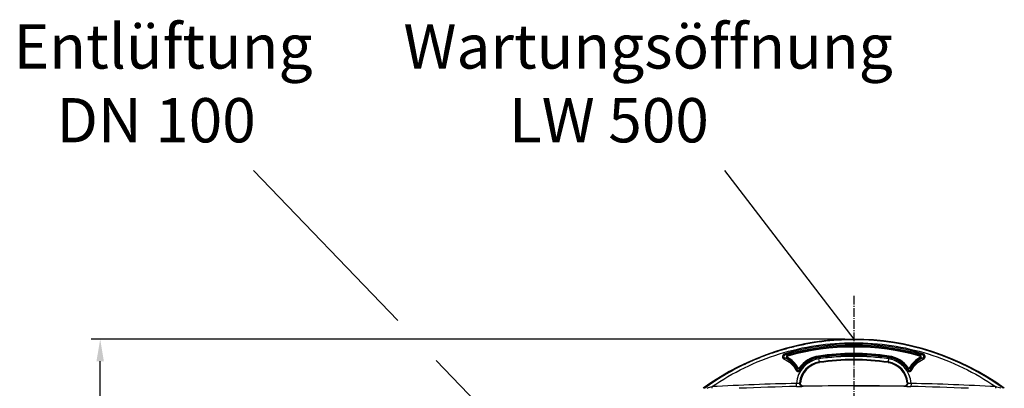
# Model space of a CAD drawing. Units: millimetres. Extents: x 5817 to 12208, y 4651 to 8614.
# Drawn here: x 5817 to 6929, y 8197 to 8614 of the extents above; entities that cross this region are included whole.
import ezdxf

# ---------------------------------------------------------------- set-up
doc = ezdxf.new("R2010")
doc.units = ezdxf.units.MM
doc.linetypes.add('AM_DIN_G_W050', pattern=[13.75, 9.75, -1.5, 1, -1.5])
for name, color, linetype, lineweight in [('AM_5', 3, 'Continuous', 25), ('AM_7', 4, 'AM_DIN_G_W050', 25), ('Beschriftung', 2, 'Continuous', 50), ('bezugslinien', 3, 'Continuous', 25)]:
    doc.layers.add(name, color=color, linetype=linetype, lineweight=lineweight)
doc.styles.get("Standard").update_dxf_attribs({"font": 'ISOCP.SHX'})
doc.dimstyles.new('AM_DIN$0', dxfattribs={"dimscale": 10, "dimtxt": 3.5, "dimasz": 2.5, "dimexe": 1, "dimexo": 1, "dimgap": 1.5, "dimtad": 1, "dimdsep": 46, "dimtxsty": 'STANDARD', "dimcen": 0, "dimclrd": 256, "dimclre": 256, "dimclrt": 2, "dimadec": 0, "dimazin": 2, "dimtp": 0.1, "dimtm": 0.1, "dimtfac": 0.71, "dimtdec": 3, "dimtmove": 0, "dimatfit": 3, "dimfxl": 1, "dimlwd": -1, "dimlwe": -1, "dimarcsym": 0})

# ---------------------------------------------------------------- blocks, each defined once
blk = doc.blocks.new('*D10')
at = {"layer": 'AM_5'}
for p, q in [((6749.4, 8252.9), (5898.3, 8252.9)), ((5908.3, 6564.3), (5908.3, 8227.9)), ((5893.3, 7449.6), (5828.3, 7449.6)), ((5828.3, 7449.6), (5828.3, 7342.6)), ((5893.3, 7342.6), (5893.3, 7449.6)), ((5828.3, 7342.6), (5893.3, 7342.6)), ((6395.9, 6539.3), (5898.3, 6539.3))]:
    blk.add_line(p, q, dxfattribs=at)
for points in [[(5904.1, 8227.9), (5912.5, 8227.9), (5908.3, 8252.9)], [(5904.1, 6564.3), (5912.5, 6564.3), (5908.3, 6539.3)]]:
    blk.add_solid(points, dxfattribs=at)
at = {"layer": 'Defpoints', "color": 0}
for p in [(5908.3, 8252.9), (6759.4, 8252.9), (6405.9, 6539.3)]:
    blk.add_point(p, dxfattribs=at)
at = {"layer": 'AM_5', "color": 2, "insert": (5860.8, 7396.1), "char_height": 35, "attachment_point": 5, "rotation": 90}
blk.add_mtext('1714', dxfattribs=at)
blk = doc.blocks.new('Biologiereaktor-1 Vorne')
at = {"color": 7, "linetype": 'Continuous'}
for p, q in [((6759.5, 8252.3), (6759.4, 8252.3)), ((6591.1, 8197.7), (6590.9, 8197.5)), ((6590.9, 8197.5), (6591.1, 8197.7)), ((6698.8, 8203.5), (6699, 8203.5)), ((6699, 8203.5), (6698.8, 8203.5)), ((6699, 8203.5), (6699, 8203.5)), ((6699.2, 8203.5), (6699, 8203.5)), ((6699.2, 8203.5), (6699.2, 8203.5)), ((6702.4, 8199.7), (6702.4, 8199.7)), ((6702.7, 8199.7), (6702.4, 8199.7)), ((6702.7, 8199.7), (6702.7, 8199.7)), ((6702.7, 8199.7), (6702.7, 8199.7)), ((6702.7, 8199.7), (6702.7, 8199.7)), ((6702.7, 8199.7), (6702.7, 8199.7)), ((6816.1, 8199.7), (6816.1, 8199.7)), ((6816.1, 8199.7), (6816.1, 8199.7)), ((6816.1, 8199.7), (6816.5, 8199.7)), ((6816.2, 8199.7), (6816.1, 8199.7)), ((6816.1, 8199.7), (6816.1, 8199.7)), ((6816.1, 8199.7), (6816.1, 8199.7)), ((6816.5, 8199.7), (6816.2, 8199.7)), ((6820, 8203.5), (6819.7, 8203.5)), ((6819.7, 8203.5), (6819.7, 8203.5)), ((6819.7, 8203.5), (6820, 8203.5))]:
    blk.add_line(p, q, dxfattribs=at)
at = {"color": 9, "linetype": 'Continuous'}
for p, q in [((6684.7, 8232.2), (6684.2, 8231.4)), ((6684.9, 8233.9), (6684.6, 8234.8)), ((6719.8, 8232.9), (6719.6, 8233.9)), ((6719.8, 8232.9), (6719.9, 8232.3)), ((6799.1, 8232.9), (6799, 8232.3)), ((6799.1, 8232.9), (6799.2, 8233.9)), ((6834, 8233.9), (6834.2, 8234.8)), ((6834.2, 8232.2), (6834.6, 8231.4)), ((6696.4, 8220.8), (6695.5, 8220.3)), ((6697.9, 8220.7), (6698.7, 8220.2)), ((6720.7, 8226.7), (6720.6, 8227.2)), ((6720.7, 8226.7), (6720.7, 8226.4)), ((6798.2, 8226.7), (6798.1, 8226.4)), ((6798.2, 8226.7), (6798.3, 8227.2)), ((6821, 8220.7), (6820.2, 8220.2)), ((6822.5, 8220.8), (6823.3, 8220.3)), ((6599.4, 8197.4), (6599.3, 8199.3)), ((6694.8, 8199.5), (6694.8, 8202.9)), ((6698.3, 8203.5), (6698.2, 8203.5)), ((6698.8, 8203.5), (6698.3, 8203.5)), ((6760.5, 8200.3), (6758.3, 8200.3)), ((6820.7, 8203.5), (6820, 8203.5)), ((6824.1, 8202.9), (6824, 8199.5)), ((6919.6, 8199.3), (6919.5, 8197.4))]:
    blk.add_line(p, q, dxfattribs=at)
at = {"color": 6, "linetype": 'Continuous'}
for p, q in [((6701.7, 8199.7), (6702.4, 8199.7)), ((6702.7, 8199.7), (6702.2, 8199.8)), ((6758.3, 8200.3), (6702.7, 8199.7)), ((6760.5, 8200.3), (6816.1, 8199.7)), ((6816.7, 8199.8), (6816.1, 8199.7)), ((6816.5, 8199.7), (6817, 8199.7)), ((6817, 8199.7), (6817.1, 8199.7))]:
    blk.add_line(p, q, dxfattribs=at)
for points in [[(6702.2, 8199.8), (6701.6, 8199.9), (6701, 8200.1), (6700.5, 8200.5), (6700.1, 8200.8), (6699.8, 8201.3), (6699.5, 8201.8), (6699.3, 8202.3), (6699.2, 8202.9), (6699.2, 8203.5), (6699.2, 8203.5)], [(6819.7, 8202.9), (6819.6, 8202.3), (6819.4, 8201.8), (6819.1, 8201.3), (6818.7, 8200.8), (6818.3, 8200.5), (6817.8, 8200.1), (6817.3, 8199.9), (6816.7, 8199.8)], [(6819.7, 8203.5), (6819.7, 8203.5), (6819.7, 8202.9)]]:
    blk.add_lwpolyline(points, dxfattribs=at)
for centre, radius, start, end in [((6759.4, 7964.4), 288.5, 53.9047, 126.0953), ((6759.4, 7964.4), 272.4, 81.5973, 98.4027), ((6759.4, 7964.4), 264.9, 81.5973, 98.4027), ((6724.4, 8201.3), 25.3, 98.4027, 174.916), ((6794.4, 8201.3), 25.3, 5.084, 81.5973)]:
    blk.add_arc(centre, radius, start, end, dxfattribs=at)
at = {"color": 7, "linetype": 'Continuous'}
for centre, radius, start, end in [((6759.5, 7965.2), 287.1, 93.6428, 100.9352), ((6759.5, 7965.5), 286.8, 93.6363, 100.9365), ((6759.4, 7965.5), 286.8, 91.9209, 93.6338), ((6759.4, 7966.4), 285.9, 91.9162, 93.6347), ((6759.4, 7965.4), 286.9, 89.9992, 91.9156), ((6759.4, 7966.1), 286.3, 90.0006, 91.9211), ((6759.5, 7966.1), 286.2, 53.9337, 90.0082), ((6759.5, 7966.1), 286.2, 53.9343, 89.9889), ((6759.7, 7965), 287.4, 105.9006, 108.2491), ((6759.4, 7965.8), 286.5, 105.8997, 108.2554), ((6759.5, 7965.5), 286.8, 104.6048, 105.9006), ((6759.4, 7966.1), 286.2, 104.6009, 105.8995), ((6759.2, 7966.8), 285.5, 101.4203, 104.6047), ((6759.4, 7966), 286.4, 101.4254, 104.6), ((6759.4, 7965.8), 286.5, 100.9414, 101.4255), ((6759.4, 7966), 286.3, 100.9349, 101.4193), ((6758.9, 7967.3), 284.9, 111.9001, 115.5171), ((6759.3, 7966.2), 286.1, 111.9008, 115.5034), ((6759.2, 7966.5), 285.8, 111.6607, 111.9001), ((6758.8, 7967.5), 284.7, 111.658, 111.8983), ((6759.4, 7966), 286.4, 108.2551, 111.6597), ((6759.3, 7966.2), 286.1, 108.2465, 111.6547), ((6759.6, 7965.7), 286.7, 115.5184, 126.0022), ((6759.5, 7966), 286.4, 115.5134, 126.0079)]:
    blk.add_arc(centre, radius, start, end, dxfattribs=at)
at = {"color": 9, "linetype": 'Continuous'}
for centre, radius, start, end in [((6759.4, 7963), 284.4, 74.074, 105.926), ((6759.4, 7963), 283, 74.0721, 105.9279), ((6759.4, 7964.4), 280.6, 74.5382, 105.4618), ((6759.4, 7964.4), 279.6, 74.5405, 105.4595), ((6679, 8175.1), 56.6, 84.7375, 87.5416), ((6678, 8176.1), 59.1, 83.5879, 86.3562), ((6685.2, 8233), 1.9, 106.8689, 240.0468), ((6670.4, 8206), 28.9, 29.7408, 61.4601), ((6670.4, 8206), 29.9, 29.7408, 61.4601), ((6724.4, 8201.3), 29.7, 98.3599, 176.8393), ((6724.4, 8201.3), 32.9, 98.4027, 143.8014), ((6724.4, 8201.4), 31.2, 98.4248, 146.5972), ((6724.4, 8201.3), 31.9, 98.4005, 143.8013), ((6724.4, 8201.4), 29.8, 98.4281, 146.6038), ((6759.4, 7964.4), 271.4, 81.5995, 98.4005), ((6759.4, 7963.7), 271.4, 81.6193, 98.3807), ((6759.4, 7963.8), 270, 81.617, 98.383), ((6759.4, 7961.7), 271.8, 81.6825, 98.3175), ((6759.4, 7961.6), 268.4, 81.6851, 98.3149), ((6759.4, 7964.4), 265.2, 81.5995, 98.4005), ((6794.4, 8201.3), 29.7, 3.1603, 81.6401), ((6794.4, 8201.4), 29.8, 33.3962, 81.5717), ((6794.4, 8201.4), 31.2, 33.4027, 81.575), ((6794.4, 8201.3), 31.9, 36.1987, 81.5995), ((6794.4, 8201.3), 32.9, 36.1986, 81.5973), ((6848.4, 8206), 29.9, 118.5399, 150.2592), ((6848.4, 8206), 28.9, 118.5399, 150.2592), ((6840.8, 8176.2), 59, 93.6456, 96.4149), ((6833.7, 8233), 1.9, 299.9581, 73.1225), ((6839.8, 8175.1), 56.5, 92.4602, 95.2649), ((6800.5, 8194.9), 108, 166.4012, 167.2801), ((6697.1, 8221.3), 1.9, 210.4013, 323.2741), ((6724.4, 8201.2), 26.3, 98.3527, 174.9182), ((6804.3, 8200.5), 107.5, 169.4643, 170.324), ((6724.4, 8201.3), 25.7, 98.4005, 175.0321), ((6794.4, 8201.3), 25.7, 4.9679, 81.5995), ((6794.4, 8201.2), 26.3, 5.0815, 81.6473), ((6821.7, 8221.3), 1.9, 216.7259, 329.5988), ((6714.5, 8200.5), 107.5, 9.6761, 10.5357), ((6718.3, 8194.9), 108, 12.72, 13.5987), ((6979.7, 6994.1), 1263.8, 107.5211, 107.8026), ((6758.4, 5246.9), 2956.7, 91.2328, 93.085), ((6758.4, 5246.9), 2953.3, 91.2328, 92.4902), ((6702.3, 8203.1), 3.41, 261.3497, 271.0421), ((6758.3, 5247.5), 2952.7, 90, 91.0787), ((6760.5, 5247.5), 2952.7, 88.9213, 90), ((6816.6, 8203.1), 3.41, 268.9579, 278.6503), ((6760.5, 5246.9), 2953.3, 87.5097, 88.7672), ((6760.5, 5246.9), 2956.7, 86.915, 88.7672), ((6539.4, 6995), 1262.9, 72.1976, 72.4793)]:
    blk.add_arc(centre, radius, start, end, dxfattribs=at)
for points, knots in [([(6599.3, 8199.3), (6622.5, 8215.3), (6674.3, 8240.4), (6759.4, 8253.3), (6844.6, 8240.4), (6896.3, 8215.3), (6919.6, 8199.3)], [0, 0, 0, 0, 0.249546, 0.5, 0.750454, 1, 1, 1, 1]), ([(6681.4, 8236.5), (6680.2, 8236.1), (6677.8, 8233.7), (6679.7, 8230.8), (6680.9, 8230.3)], [0, 0, 0, 0, 0.500879, 1, 1, 1, 1]), ([(6681.8, 8235.1), (6681, 8234.9), (6679.4, 8233.5), (6680.8, 8231.8), (6681.5, 8231.6)], [0, 0, 0, 0, 0.503843, 1, 1, 1, 1]), ([(6680.9, 8230.3), (6681, 8230.5), (6681.2, 8230.9), (6681.3, 8231.3), (6681.5, 8231.6)], [0, 0, 0, 0, 0.355378, 1, 1, 1, 1]), ([(6681.4, 8236.5), (6681.4, 8236.3), (6681.6, 8235.9), (6681.7, 8235.4), (6681.8, 8235.1)], [0, 0, 0, 0, 0.351676, 1, 1, 1, 1]), ([(6684.9, 8233.9), (6684.6, 8233.8), (6683.9, 8233.2), (6684.4, 8232.4), (6684.7, 8232.2)], [0, 0, 0, 0, 0.500462, 1, 1, 1, 1]), ([(6719.9, 8232.3), (6719.9, 8232.2), (6719.9, 8231.8), (6720, 8231.3), (6720.1, 8230.9)], [0, 0, 0, 0, 0.099369, 1, 1, 1, 1]), ([(6720.6, 8227.2), (6720.6, 8227.4), (6720.4, 8228.5), (6720.3, 8229.7), (6720.1, 8230.7)], [0, 0, 0, 0, 0.112826, 1, 1, 1, 1]), ([(6798.7, 8230.7), (6798.7, 8230.3), (6798.5, 8229.1), (6798.3, 8228), (6798.3, 8227.2)], [0, 0, 0, 0, 0.351632, 1, 1, 1, 1]), ([(6799, 8232.3), (6799, 8232.2), (6798.9, 8231.8), (6798.9, 8231.3), (6798.8, 8230.9)], [0, 0, 0, 0, 0.099369, 1, 1, 1, 1]), ([(6834.2, 8232.2), (6834.4, 8232.4), (6834.9, 8233.2), (6834.3, 8233.8), (6834, 8233.9)], [0, 0, 0, 0, 0.500456, 1, 1, 1, 1]), ([(6837.5, 8236.5), (6837.4, 8236.3), (6837.3, 8235.9), (6837.1, 8235.4), (6837.1, 8235.1)], [0, 0, 0, 0, 0.351676, 1, 1, 1, 1]), ([(6837.4, 8231.6), (6838.1, 8231.8), (6839.4, 8233.5), (6837.8, 8234.9), (6837.1, 8235.1)], [0, 0, 0, 0, 0.49548, 1, 1, 1, 1]), ([(6837.4, 8231.6), (6837.4, 8231.5), (6837.6, 8231.1), (6837.8, 8230.7), (6837.9, 8230.3)], [0, 0, 0, 0, 0.112448, 1, 1, 1, 1]), ([(6837.9, 8230.3), (6839.1, 8230.8), (6841, 8233.7), (6838.7, 8236.1), (6837.5, 8236.5)], [0, 0, 0, 0, 0.498388, 1, 1, 1, 1]), ([(6693.9, 8218.1), (6694, 8218.2), (6694.4, 8218.4), (6694.8, 8218.6), (6695.1, 8218.7)], [0, 0, 0, 0, 0.354347, 1, 1, 1, 1]), ([(6693.9, 8218.1), (6694.4, 8217.2), (6696.6, 8215.6), (6698.9, 8216.9), (6699.5, 8217.8)], [0, 0, 0, 0, 0.500112, 1, 1, 1, 1]), ([(6695.1, 8218.7), (6695.4, 8218.1), (6696.7, 8217.2), (6698, 8218), (6698.4, 8218.6)], [0, 0, 0, 0, 0.497818, 1, 1, 1, 1]), ([(6696.4, 8220.8), (6696.5, 8220.6), (6697.1, 8220.2), (6697.7, 8220.5), (6697.9, 8220.7)], [0, 0, 0, 0, 0.499209, 1, 1, 1, 1]), ([(6698.4, 8218.6), (6698.4, 8218.6), (6698.8, 8218.3), (6699.2, 8218.1), (6699.5, 8217.8)], [0, 0, 0, 0, 0.099995, 1, 1, 1, 1]), ([(6819.3, 8217.8), (6819.4, 8217.9), (6819.8, 8218.2), (6820.2, 8218.5), (6820.5, 8218.6)], [0, 0, 0, 0, 0.36483, 1, 1, 1, 1]), ([(6819.3, 8217.8), (6819.9, 8216.9), (6822.3, 8215.6), (6824.5, 8217.2), (6825, 8218.1)], [0, 0, 0, 0, 0.500934, 1, 1, 1, 1]), ([(6820.5, 8218.6), (6820.8, 8218), (6822.2, 8217.2), (6823.5, 8218.1), (6823.7, 8218.7)], [0, 0, 0, 0, 0.503205, 1, 1, 1, 1]), ([(6821, 8220.7), (6821.2, 8220.5), (6821.8, 8220.2), (6822.3, 8220.6), (6822.5, 8220.8)], [0, 0, 0, 0, 0.499813, 1, 1, 1, 1]), ([(6823.7, 8218.7), (6823.8, 8218.7), (6824.2, 8218.5), (6824.6, 8218.3), (6825, 8218.1)], [0, 0, 0, 0, 0.112898, 1, 1, 1, 1]), ([(6694.8, 8202.9), (6695.5, 8203), (6696.6, 8203.2), (6697.8, 8203.3), (6698.2, 8203.5)], [0, 0, 0, 0, 0.655619, 1, 1, 1, 1]), ([(6694.8, 8199.5), (6695.6, 8199.6), (6697.9, 8199.6), (6700.2, 8199.6), (6701.7, 8199.7)], [0, 0, 0, 0, 0.353816, 1, 1, 1, 1]), ([(6701.7, 8199.7), (6700.8, 8199.7), (6698.8, 8200.5), (6698.1, 8202.5), (6698.2, 8203.5)], [0, 0, 0, 0, 0.498181, 1, 1, 1, 1]), ([(6701.8, 8199.8), (6700.9, 8199.9), (6699.3, 8200.8), (6698.8, 8202.7), (6698.8, 8203.5)], [0, 0, 0, 0, 0.498381, 1, 1, 1, 1]), ([(6817.1, 8199.7), (6818.1, 8199.7), (6820.1, 8200.5), (6820.7, 8202.5), (6820.7, 8203.5)], [0, 0, 0, 0, 0.498181, 1, 1, 1, 1]), ([(6817.1, 8199.8), (6817.9, 8199.9), (6819.6, 8200.8), (6820.1, 8202.7), (6820, 8203.5)], [0, 0, 0, 0, 0.498381, 1, 1, 1, 1]), ([(6817.1, 8199.7), (6817.4, 8199.7), (6819.7, 8199.6), (6822, 8199.6), (6824, 8199.5)], [0, 0, 0, 0, 0.112657, 1, 1, 1, 1]), ([(6820.7, 8203.5), (6821, 8203.3), (6822.2, 8203.2), (6823.3, 8203), (6824.1, 8202.9)], [0, 0, 0, 0, 0.344378, 1, 1, 1, 1])]:
    blk.add_open_spline(points, degree=3, knots=knots, dxfattribs=at)
for points in [[(6680.9, 8230.3), (6686.4, 8228), (6691.2, 8223.4), (6693.9, 8218.1)], [(6695.1, 8218.7), (6692.3, 8224.3), (6687.2, 8229.1), (6681.5, 8231.6)], [(6837.4, 8231.6), (6831.7, 8229.1), (6826.6, 8224.3), (6823.7, 8218.7)], [(6825, 8218.1), (6827.7, 8223.4), (6832.5, 8228), (6837.9, 8230.3)]]:
    blk.add_open_spline(points, degree=3, dxfattribs=at)

msp = doc.modelspace()

# ---------------------------------------------------------------- linework, layer by layer
at = {"layer": 'AM_7'}
msp.add_line((6759.424, 8301.773), (6759.424, 6514.298), dxfattribs=at)
at = {"layer": 'bezugslinien'}
for p, q in [((6244.467, 8273.819), (6081.562, 8443.258)), ((6613.295, 8443.258), (6759.424, 8252.873)), ((6359.424, 8154.251), (6287.828, 8228.718))]:
    msp.add_line(p, q, dxfattribs=at)

# ---------------------------------------------------------------- block references
msp.add_blockref('Biologiereaktor-1 Vorne', (0, 0))

# ---------------------------------------------------------------- texts
at = {"layer": 'Beschriftung', "char_height": 50, "width": 1190.29335, "attachment_point": 1}
for s, insert in [('{\\W7.36234;   }Entlüftung\\P{\\W8.41878;   }DN 100', (5473.022, 8608.49)), ('{\\W8.47945;  }Wartungsöffnung \\P{\\W8.25212;   }LW 500', (5991.651, 8608.49))]:
    msp.add_mtext(s, dxfattribs=dict(at, insert=insert))

# ---------------------------------------------------------------- dimensions: what is measured, and where the dimension line sits
at = {"layer": 'AM_5'}
dim = msp.add_linear_dim(base=(5908.31, 8252.873), p1=(6405.87, 6539.251), p2=(6759.424, 8252.873), angle=90, dimstyle='AM_DIN$0', override={"dimgap": -1.5, "dimdec": 0}, dxfattribs=at)
dim.commit()
dim.dimension.update_dxf_attribs({"geometry": '*D10', "text_midpoint": (5860.81, 7396.062)})

doc.saveas('drawing.dxf')
